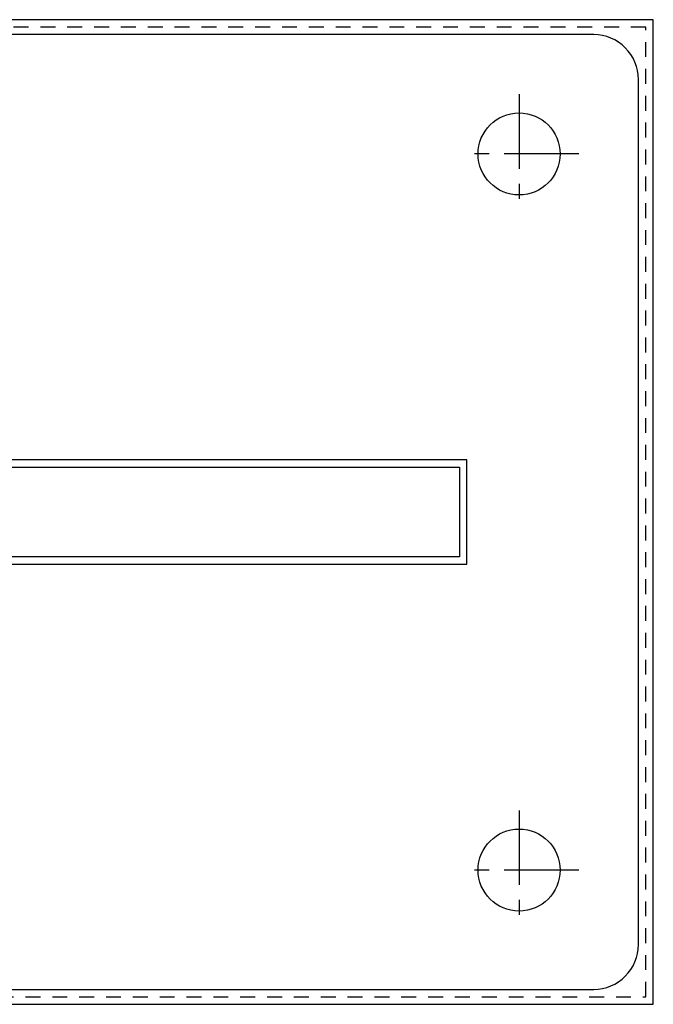
# Model space of a CAD drawing. Units: inches. Extents: x 236 to 1087, y -143 to 411.
# Drawn here: x 627 to 632, y -110 to -101 of the extents above; entities that cross this region are included whole.
import ezdxf

# ---------------------------------------------------------------- set-up
doc = ezdxf.new("R2010")
doc.units = ezdxf.units.IN
doc.header["$MEASUREMENT"] = 0
doc.linetypes.add('CENTER', pattern=[2, 1.25, -0.25, 0.25, -0.25])
doc.linetypes.add('HIDDEN2', pattern=[0.1875, 0.125, -0.0625])
for name, color, linetype in [('CRL_CENTERLINE', 2, 'CENTER'), ('CRL_HIDDEN', 1, 'HIDDEN2'), ('CRL_STAINLESS_01', 6, 'Continuous')]:
    doc.layers.add(name, color=color, linetype=linetype)

msp = doc.modelspace()

# ---------------------------------------------------------------- linework, layer by layer
at = {"layer": 'CRL_CENTERLINE', "ltscale": 0.5}
for p, q in [((630.8711, -101.92084), (630.8711, -102.92084)), ((631.3711, -102.42084), (630.3711, -102.42084)), ((630.8711, -107.92084), (630.8711, -108.92084)), ((631.3711, -108.42084), (630.3711, -108.42084))]:
    msp.add_line(p, q, dxfattribs=at)
at = {"layer": 'CRL_HIDDEN'}
msp.add_lwpolyline([(623.8086, -105.85834), (623.8086, -109.48334), (631.9336, -109.48334), (631.9336, -101.35834), (623.8086, -101.35834), (623.8086, -104.98334)], dxfattribs=at)
at = {"layer": 'CRL_STAINLESS_01'}
for points in [[(623.7461, -101.29584), (623.7461, -109.54584), (631.9961, -109.54584), (631.9961, -101.29584)], [(625.3086, -104.98334), (625.3086, -105.85834), (630.4336, -105.85834), (630.4336, -104.98334)], [(625.3711, -105.79584), (625.3711, -105.04584), (630.3711, -105.04584), (630.3711, -105.79584)]]:
    msp.add_lwpolyline(points, close=True, dxfattribs=at)
msp.add_lwpolyline([(623.8711, -109.04584, 0.4142136), (624.2461, -109.42084), (631.4961, -109.42084, 0.4142136), (631.8711, -109.04584), (631.8711, -101.79584, 0.4142136), (631.4961, -101.42084), (624.2461, -101.42084, 0.4142136), (623.8711, -101.79584)], format="xyb", close=True, dxfattribs=at)
for centre in [(630.8711, -102.42084), (630.8711, -108.42084)]:
    msp.add_circle(centre, 0.34375, dxfattribs=at)

doc.saveas('drawing.dxf')
